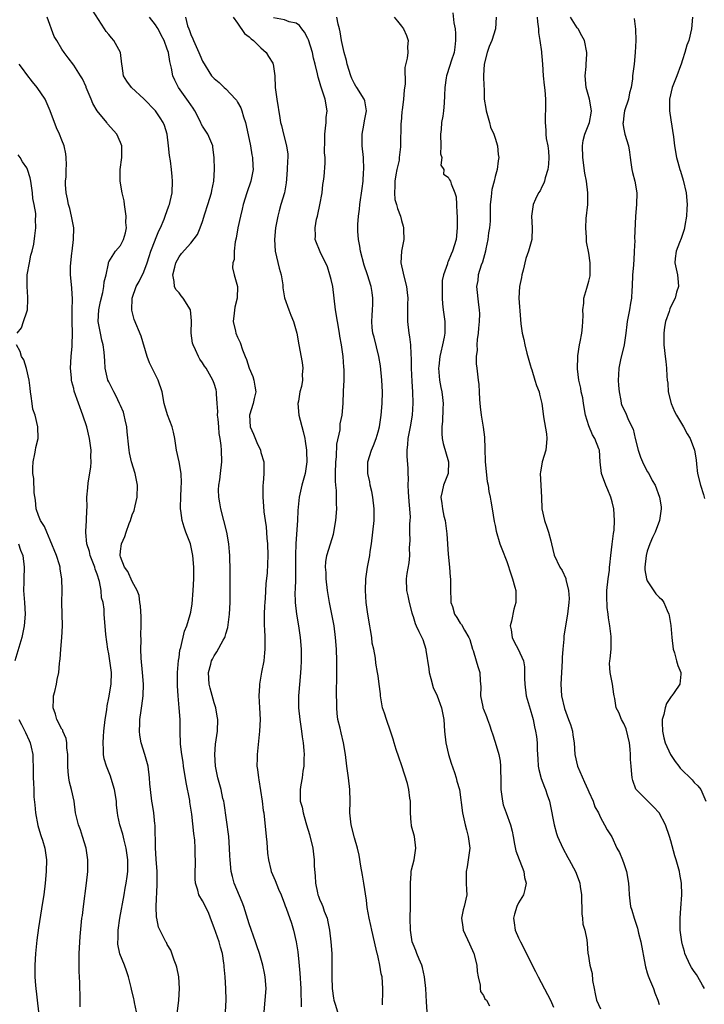
# Model space of a CAD drawing. Units: inches. Extents: x 2655000 to 2658000, y 1551019 to 1554000.
# Drawn here: x 2655672 to 2655789, y 1552396 to 1552565 of the extents above; entities that cross this region are included whole.
import ezdxf

# ---------------------------------------------------------------- set-up
doc = ezdxf.new("R2010")
doc.units = ezdxf.units.IN
doc.header["$MEASUREMENT"] = 0
doc.layers.add('LD26551551_2ft', color=191, linetype='Continuous')

msp = doc.modelspace()

# ---------------------------------------------------------------- linework, layer by layer
at = {"layer": 'LD26551551_2ft'}
for points, elevation in [([(2655706.91, 1552395), (2655707.03, 1552397), (2655706.98, 1552399.02), (2655706.87, 1552401), (2655706.71, 1552402.71), (2655706.71, 1552403), (2655706.67, 1552403.33), (2655706.4, 1552405), (2655706.07, 1552406.07), (2655705.85, 1552407), (2655705, 1552409.4), (2655704.4, 1552411), (2655704.01, 1552412.01), (2655703, 1552414.01), (2655702.39, 1552415), (2655702.19, 1552415.81), (2655701.81, 1552417), (2655701.75, 1552417.75), (2655701.76, 1552419), (2655701.81, 1552420.19), (2655701.8, 1552421), (2655701.76, 1552421.76), (2655701.76, 1552423), (2655701.67, 1552424.33), (2655701.52, 1552425.52), (2655701.19, 1552428.81), (2655700.87, 1552430.87), (2655700.84, 1552431.16), (2655700.22, 1552434.22), (2655699.78, 1552437), (2655699.69, 1552437.69), (2655699.47, 1552439), (2655699.25, 1552440.75), (2655699.19, 1552443), (2655699.18, 1552445), (2655699.03, 1552447), (2655698.85, 1552449), (2655698.75, 1552450.75), (2655698.73, 1552451.27), (2655698.75, 1552453), (2655698.92, 1552455.08), (2655699, 1552455.57), (2655699.16, 1552456.84), (2655699.31, 1552457.31), (2655699.93, 1552460.07), (2655700.33, 1552461), (2655700.91, 1552462.91), (2655701, 1552463.33), (2655701.24, 1552464.76), (2655701.44, 1552467), (2655701.52, 1552469), (2655701.53, 1552471), (2655701.38, 1552473), (2655701.32, 1552473.32), (2655700.94, 1552475), (2655700.17, 1552477), (2655699.86, 1552477.86), (2655699.53, 1552479), (2655699.32, 1552480.68), (2655699.26, 1552481), (2655699.26, 1552481.26), (2655699.3, 1552483), (2655699.39, 1552484.61), (2655699.41, 1552485.41), (2655699.35, 1552487), (2655699.03, 1552489.03), (2655698.58, 1552491), (2655698.28, 1552493), (2655698.07, 1552494.07), (2655697.84, 1552495), (2655697.03, 1552497.03), (2655696.57, 1552498.57), (2655696.47, 1552499), (2655696.12, 1552501), (2655695.46, 1552503), (2655694.41, 1552505), (2655693.95, 1552505.95), (2655693.58, 1552507), (2655692.51, 1552510.51), (2655691.33, 1552513.33), (2655690.95, 1552514.95), (2655691, 1552517), (2655691.68, 1552519), (2655692.17, 1552519.83), (2655693, 1552521.49), (2655693.56, 1552523), (2655693.91, 1552524.09), (2655694.18, 1552525), (2655694.92, 1552526.92), (2655694.95, 1552527.05), (2655695.52, 1552528.48), (2655695.83, 1552529), (2655696.47, 1552530.47), (2655696.62, 1552531), (2655697.23, 1552532.77), (2655697.35, 1552533), (2655697.48, 1552533.48), (2655697.81, 1552535), (2655697.91, 1552537), (2655697.8, 1552537.8), (2655697.73, 1552539), (2655697.52, 1552540.48), (2655697.36, 1552541.36), (2655697.19, 1552543), (2655696.95, 1552545), (2655696.5, 1552546.5), (2655696.29, 1552547), (2655695.8, 1552547.8), (2655695, 1552548.98), (2655693, 1552551.08), (2655690.87, 1552553), (2655690.06, 1552554.06), (2655689.49, 1552555), (2655689.3, 1552556.71), (2655689.23, 1552557), (2655688.99, 1552559), (2655687.87, 1552561), (2655687.47, 1552561.47), (2655687, 1552562.07), (2655686.57, 1552562.57), (2655686.26, 1552563), (2655684.23, 1552566.23)], 8710), ([(2655745.76, 1552565.76), (2655745.95, 1552564.05), (2655746.16, 1552563), (2655746.22, 1552562.22), (2655746.25, 1552561), (2655746.12, 1552559.88), (2655745.98, 1552559), (2655745.48, 1552557.48), (2655745.27, 1552556.73), (2655744.7, 1552555), (2655744.63, 1552554.63), (2655744.39, 1552553), (2655744.37, 1552551.63), (2655744.3, 1552550.3), (2655744.16, 1552549), (2655744.09, 1552548.09), (2655743.83, 1552547), (2655743.81, 1552545.81), (2655743.66, 1552545), (2655743.72, 1552543), (2655743.68, 1552541.68), (2655743.9, 1552541), (2655743.7, 1552539.7), (2655744.22, 1552539), (2655744.2, 1552538.2), (2655745, 1552537.67), (2655745.21, 1552537.21), (2655745.35, 1552537), (2655745.47, 1552536.53), (2655746.09, 1552535), (2655746.33, 1552534.33), (2655746.4, 1552533), (2655746.46, 1552531.54), (2655746.53, 1552531), (2655746.54, 1552529), (2655746.33, 1552527), (2655745.74, 1552525), (2655745.48, 1552524.52), (2655745, 1552523.27), (2655744.86, 1552523), (2655744.84, 1552522.84), (2655744.19, 1552521), (2655743.97, 1552520.03), (2655743.95, 1552517), (2655744, 1552516), (2655744.14, 1552515), (2655744.21, 1552514.21), (2655744.41, 1552513), (2655744.4, 1552511), (2655744.3, 1552510.3), (2655744.01, 1552509), (2655743.75, 1552507.75), (2655743.54, 1552507), (2655743.39, 1552505.39), (2655743.34, 1552505), (2655743.5, 1552503), (2655743.72, 1552501.72), (2655743.9, 1552501), (2655743.99, 1552499.99), (2655744.13, 1552499), (2655744.07, 1552498.07), (2655744.02, 1552495.98), (2655743.9, 1552495), (2655743.87, 1552493.87), (2655743.98, 1552493), (2655744.14, 1552492.14), (2655745.04, 1552489), (2655744.97, 1552487), (2655744.19, 1552485), (2655743.97, 1552483.97), (2655743.71, 1552483), (2655743.91, 1552481.91), (2655743.99, 1552481), (2655744.25, 1552479.75), (2655744.44, 1552479), (2655744.51, 1552478.51), (2655744.73, 1552476.73), (2655745, 1552473.22), (2655745.22, 1552471), (2655745.31, 1552469.31), (2655745.35, 1552469), (2655745.37, 1552468.63), (2655745.37, 1552467), (2655745.42, 1552465.42), (2655745.46, 1552465), (2655745.69, 1552464.31), (2655746.08, 1552463), (2655746.43, 1552462.43), (2655747, 1552461.47), (2655747.24, 1552461.24), (2655747.75, 1552460.25), (2655748.53, 1552459), (2655748.67, 1552458.67), (2655749.15, 1552457), (2655749.25, 1552456.75), (2655749.77, 1552455), (2655750.02, 1552454.02), (2655750.37, 1552453), (2655750.43, 1552451.57), (2655750.56, 1552450.56), (2655750.5, 1552449), (2655750.88, 1552447.12), (2655750.91, 1552447), (2655751, 1552446.75), (2655751.51, 1552445.51), (2655751.71, 1552445), (2655752.06, 1552444.06), (2655752.4, 1552443), (2655752.53, 1552442.53), (2655753, 1552441.08), (2655753.62, 1552439), (2655753.84, 1552437.84), (2655753.92, 1552437), (2655753.91, 1552436.09), (2655753.95, 1552435), (2655753.98, 1552433), (2655754.17, 1552431.83), (2655754.25, 1552431), (2655754.39, 1552430.39), (2655754.89, 1552429), (2655755.63, 1552427), (2655755.92, 1552425.92), (2655756.06, 1552425), (2655756.33, 1552423.67), (2655756.54, 1552422.54), (2655757.08, 1552421.08), (2655757.24, 1552420.76), (2655757.9, 1552419), (2655758, 1552418), (2655758.29, 1552417), (2655758.09, 1552415.91), (2655757.82, 1552415), (2655757, 1552413.65), (2655756.72, 1552413), (2655756.31, 1552411.69), (2655756.14, 1552411), (2655756.25, 1552410.25), (2655756.41, 1552409), (2655757, 1552407.66), (2655757.33, 1552407), (2655757.92, 1552405.92), (2655759, 1552403.69), (2655759.92, 1552401.92), (2655760.35, 1552401), (2655761.97, 1552397.97), (2655762.47, 1552397), (2655763, 1552395.81)], 8724), ([(2655698.66, 1552394.66), (2655698.95, 1552397), (2655699.08, 1552399), (2655698.94, 1552401), (2655698.65, 1552402.65), (2655698.52, 1552403), (2655698.15, 1552403.85), (2655697.57, 1552405.57), (2655697, 1552406.51), (2655696.84, 1552406.84), (2655696.73, 1552407), (2655695.49, 1552409.49), (2655695.18, 1552411), (2655695.13, 1552411.13), (2655695.1, 1552413), (2655695.09, 1552413.09), (2655695.28, 1552416.72), (2655695.26, 1552417.26), (2655695.25, 1552419), (2655695.11, 1552421.12), (2655694.96, 1552423.04), (2655694.9, 1552426.91), (2655694.87, 1552427.13), (2655694.67, 1552429), (2655694.48, 1552430.48), (2655694.36, 1552431), (2655694.1, 1552433), (2655694, 1552434), (2655693.94, 1552435), (2655693.71, 1552437), (2655693.18, 1552439), (2655692.53, 1552441), (2655692.3, 1552442.3), (2655692.22, 1552443), (2655692.28, 1552444.28), (2655692.33, 1552445), (2655692.54, 1552446.54), (2655692.67, 1552447.33), (2655692.86, 1552449), (2655692.91, 1552451), (2655692.75, 1552453), (2655692.52, 1552455.48), (2655692.49, 1552457), (2655692.52, 1552458.52), (2655692.5, 1552459.5), (2655692.53, 1552461), (2655692.53, 1552462.53), (2655692.42, 1552464.42), (2655692.31, 1552465), (2655692.17, 1552466.17), (2655691.82, 1552467), (2655691, 1552468.58), (2655690.26, 1552470.26), (2655689.7, 1552471), (2655689, 1552472.76), (2655688.94, 1552473), (2655689, 1552473.72), (2655689.18, 1552475), (2655689.76, 1552476.24), (2655689.97, 1552477), (2655690.5, 1552478.5), (2655690.7, 1552479), (2655691, 1552479.93), (2655691.32, 1552480.68), (2655691.49, 1552481.49), (2655691.86, 1552483), (2655691.9, 1552485), (2655691.48, 1552487), (2655690.87, 1552489), (2655690.55, 1552490.55), (2655690.48, 1552491), (2655690.45, 1552491.55), (2655690.15, 1552494.15), (2655690.07, 1552495), (2655689.8, 1552496.2), (2655689.64, 1552497), (2655689.5, 1552497.5), (2655689, 1552498.63), (2655688.85, 1552499), (2655688.24, 1552500.24), (2655687.84, 1552501), (2655687.57, 1552501.57), (2655687, 1552502.67), (2655686.86, 1552503), (2655686.4, 1552505), (2655686.3, 1552506.3), (2655686.28, 1552507), (2655686.22, 1552507.78), (2655686.04, 1552509), (2655685.8, 1552509.8), (2655685.56, 1552511), (2655685.21, 1552513), (2655685.3, 1552515), (2655685.57, 1552516.43), (2655685.98, 1552517.98), (2655686.17, 1552519), (2655686.2, 1552519.8), (2655686.53, 1552521), (2655686.93, 1552522.93), (2655686.94, 1552523.06), (2655687, 1552523.17), (2655688.16, 1552525), (2655689, 1552526), (2655689.52, 1552527), (2655689.85, 1552528.15), (2655690.01, 1552529), (2655689.93, 1552529.93), (2655689.94, 1552531), (2655689.66, 1552533), (2655689.6, 1552533.6), (2655689.28, 1552535), (2655688.94, 1552537), (2655688.93, 1552539), (2655689.2, 1552541), (2655689.22, 1552543), (2655689, 1552543.59), (2655688.39, 1552545), (2655686.79, 1552546.79), (2655686.64, 1552547), (2655685, 1552549), (2655684.26, 1552550.26), (2655683.98, 1552551), (2655683.16, 1552553), (2655683.12, 1552553.12), (2655682.49, 1552554.5), (2655682.18, 1552555), (2655681, 1552556.82), (2655680.06, 1552558.06), (2655679.37, 1552559), (2655679, 1552559.56), (2655678.1, 1552561), (2655677.69, 1552561.69), (2655676.48, 1552565)], 8708), ([(2655713.53, 1552395), (2655713.72, 1552397), (2655713.86, 1552399), (2655713.73, 1552401), (2655713.62, 1552401.62), (2655713.32, 1552403), (2655712.72, 1552405), (2655712.28, 1552406.28), (2655712.06, 1552407), (2655711, 1552410.08), (2655710.05, 1552413), (2655709.76, 1552413.76), (2655708.42, 1552417), (2655708.12, 1552418.12), (2655707.91, 1552419), (2655707.71, 1552421), (2655707.69, 1552421.69), (2655707.63, 1552423), (2655707.49, 1552425), (2655706.7, 1552430.7), (2655706.64, 1552431), (2655706.51, 1552431.49), (2655706.19, 1552433), (2655705.63, 1552435), (2655705.22, 1552437), (2655705.09, 1552439), (2655705.24, 1552440.76), (2655705.57, 1552443), (2655705.6, 1552445), (2655705.53, 1552445.53), (2655705.26, 1552447), (2655705, 1552447.81), (2655704.31, 1552450.31), (2655704.15, 1552451), (2655704.05, 1552453), (2655704.43, 1552454.43), (2655704.56, 1552455), (2655704.7, 1552455.3), (2655705, 1552455.87), (2655705.48, 1552456.52), (2655706.54, 1552458.54), (2655706.81, 1552459), (2655706.86, 1552459.14), (2655707, 1552459.63), (2655707.32, 1552460.68), (2655707.62, 1552463), (2655707.73, 1552465), (2655707.72, 1552465.72), (2655707.74, 1552468.26), (2655707.71, 1552469.71), (2655707.72, 1552471), (2655707.68, 1552472.32), (2655707.68, 1552473), (2655707.63, 1552473.63), (2655707.5, 1552475), (2655707.14, 1552477), (2655706.12, 1552481), (2655705.99, 1552481.99), (2655705.78, 1552483), (2655705.75, 1552484.25), (2655705.79, 1552485), (2655705.96, 1552485.96), (2655706.1, 1552487), (2655706.3, 1552489), (2655706.23, 1552491), (2655706.18, 1552491.82), (2655706.04, 1552493), (2655705.87, 1552493.87), (2655705.79, 1552495), (2655705.67, 1552496.33), (2655705.58, 1552497), (2655705.6, 1552497.6), (2655705.52, 1552499), (2655705.38, 1552500.62), (2655705.4, 1552501), (2655705.33, 1552501.33), (2655705, 1552502.43), (2655704.79, 1552503), (2655703.62, 1552505), (2655703.35, 1552505.35), (2655703, 1552505.94), (2655702.55, 1552506.55), (2655702.31, 1552507), (2655701.83, 1552508.17), (2655701.4, 1552509), (2655701.3, 1552509.3), (2655701.08, 1552511), (2655701.14, 1552513.14), (2655700.98, 1552515), (2655699.69, 1552517), (2655699.38, 1552517.38), (2655699, 1552517.88), (2655698.47, 1552518.47), (2655698.24, 1552519), (2655698.16, 1552519.84), (2655697.93, 1552521), (2655698.27, 1552522.27), (2655698.44, 1552523), (2655699, 1552524.07), (2655699.4, 1552524.6), (2655701, 1552526.38), (2655702.13, 1552527.87), (2655702.59, 1552529), (2655703, 1552530.09), (2655703.41, 1552531.41), (2655703.93, 1552533), (2655704.53, 1552535), (2655704.59, 1552535.41), (2655704.95, 1552537), (2655705.07, 1552539), (2655705.02, 1552541), (2655704.8, 1552542.8), (2655704.75, 1552543), (2655703.9, 1552545), (2655703, 1552546.37), (2655702.79, 1552546.79), (2655702.71, 1552547), (2655701.71, 1552549), (2655701.44, 1552549.44), (2655701, 1552550.03), (2655700.62, 1552550.62), (2655698.9, 1552553), (2655698.27, 1552554.27), (2655697.96, 1552555), (2655697.7, 1552556.3), (2655697.43, 1552557.43), (2655697.18, 1552559), (2655697, 1552559.55), (2655696.45, 1552561), (2655695.94, 1552561.94), (2655695.42, 1552563), (2655695.27, 1552563.27), (2655695, 1552563.68), (2655693.96, 1552565)], 8712), ([(2655700.09, 1552565), (2655700.46, 1552563.54), (2655700.66, 1552563), (2655700.76, 1552562.76), (2655701, 1552562.07), (2655701.33, 1552561.33), (2655701.45, 1552561), (2655702.4, 1552559), (2655702.55, 1552558.55), (2655703, 1552557.5), (2655704.57, 1552555), (2655705, 1552554.54), (2655705.85, 1552553.85), (2655706.71, 1552553), (2655707, 1552552.76), (2655708.65, 1552551), (2655708.8, 1552550.8), (2655709, 1552550.5), (2655709.54, 1552549.54), (2655709.73, 1552549), (2655710.01, 1552547.99), (2655710.34, 1552547), (2655710.48, 1552546.48), (2655711.22, 1552543), (2655711.46, 1552541.46), (2655711.57, 1552541), (2655711.59, 1552539.59), (2655711.64, 1552539), (2655711.25, 1552537), (2655710.59, 1552535), (2655709.98, 1552533), (2655709.8, 1552532.2), (2655709.49, 1552531), (2655709.07, 1552529), (2655708.74, 1552527.26), (2655708.6, 1552526.6), (2655708.39, 1552525), (2655708.39, 1552523.61), (2655708.18, 1552523), (2655708.15, 1552522.15), (2655708.42, 1552521), (2655708.97, 1552518.97), (2655708.91, 1552517), (2655708.54, 1552515.46), (2655708.41, 1552514.41), (2655708.27, 1552513), (2655708.64, 1552511.36), (2655708.7, 1552511), (2655709, 1552510.32), (2655709.43, 1552509.43), (2655709.82, 1552508.18), (2655710.3, 1552507), (2655710.52, 1552506.52), (2655711, 1552505), (2655711.58, 1552503.58), (2655711.77, 1552503), (2655711.94, 1552501.94), (2655712.11, 1552501), (2655711.84, 1552499.84), (2655711.67, 1552499), (2655711.01, 1552497), (2655711.16, 1552495), (2655711.72, 1552493.72), (2655712.3, 1552492.3), (2655712.92, 1552491), (2655713, 1552490.63), (2655713.49, 1552489), (2655713.47, 1552488.53), (2655713.48, 1552487), (2655713.37, 1552485.37), (2655713.32, 1552485), (2655713.31, 1552484.69), (2655713.31, 1552483), (2655713.44, 1552481.44), (2655713.51, 1552480.49), (2655713.72, 1552479), (2655713.9, 1552477.9), (2655714.01, 1552475.99), (2655714.12, 1552475), (2655714.18, 1552473), (2655714.04, 1552470.04), (2655713.84, 1552468.16), (2655713.7, 1552465.7), (2655713.64, 1552465), (2655713.62, 1552464.38), (2655713.54, 1552463), (2655713.52, 1552461.52), (2655713.55, 1552461), (2655713.6, 1552460.4), (2655713.64, 1552459), (2655713.63, 1552457.63), (2655713.65, 1552457), (2655713.62, 1552456.38), (2655713.46, 1552455), (2655713.08, 1552453.08), (2655712.72, 1552451), (2655712.72, 1552450.72), (2655712.64, 1552449), (2655712.76, 1552447), (2655712.84, 1552445), (2655712.77, 1552443), (2655712.42, 1552439.58), (2655712.35, 1552439), (2655712.35, 1552438.35), (2655712.31, 1552437), (2655712.43, 1552436.43), (2655712.56, 1552435), (2655712.64, 1552434.64), (2655713.21, 1552431), (2655713.4, 1552429.4), (2655713.47, 1552429), (2655713.86, 1552425), (2655713.98, 1552424.02), (2655714.11, 1552422.11), (2655714.28, 1552421), (2655714.71, 1552419.29), (2655714.76, 1552419), (2655715.44, 1552417.44), (2655715.99, 1552416.01), (2655716.43, 1552415), (2655717, 1552413.48), (2655717.12, 1552413.12), (2655717.28, 1552412.72), (2655718.19, 1552410.19), (2655718.57, 1552409), (2655719.02, 1552407), (2655719.3, 1552405.3), (2655719.49, 1552403.49), (2655719.64, 1552401.64), (2655719.81, 1552399), (2655719.83, 1552397.83), (2655719.89, 1552397), (2655719.87, 1552395.87)], 8714), ([(2655708.23, 1552565), (2655709, 1552563.96), (2655710.21, 1552562.21), (2655711, 1552561.67), (2655711.31, 1552561.31), (2655711.73, 1552561), (2655713, 1552559.77), (2655713.89, 1552559), (2655714.3, 1552558.3), (2655715, 1552557.15), (2655715.07, 1552557), (2655715.34, 1552555), (2655715.44, 1552553), (2655715.71, 1552551), (2655716.2, 1552547.8), (2655716.34, 1552547), (2655716.49, 1552546.49), (2655716.83, 1552545), (2655717.37, 1552543), (2655717.58, 1552541.58), (2655717.57, 1552541), (2655717.52, 1552540.48), (2655717.49, 1552539), (2655717.34, 1552537.34), (2655717.3, 1552536.7), (2655716.99, 1552535.01), (2655716.41, 1552533), (2655716.08, 1552531.92), (2655715.85, 1552531), (2655715.6, 1552529.6), (2655715.47, 1552529), (2655715.28, 1552527), (2655715.4, 1552525), (2655716.1, 1552522.1), (2655716.43, 1552521), (2655716.72, 1552519.28), (2655716.75, 1552518.75), (2655717.03, 1552517.03), (2655717.75, 1552515), (2655718.1, 1552514.1), (2655718.58, 1552513), (2655719.11, 1552511), (2655719.44, 1552509), (2655720.02, 1552506.02), (2655720.17, 1552505), (2655720.04, 1552503.96), (2655720.08, 1552503), (2655719.9, 1552501.9), (2655719.62, 1552501), (2655719.41, 1552499.41), (2655719.32, 1552499), (2655719.47, 1552497), (2655720.2, 1552494.2), (2655720.49, 1552493), (2655720.56, 1552492.56), (2655720.76, 1552491), (2655720.77, 1552490.77), (2655720.81, 1552489), (2655720.57, 1552487), (2655720, 1552485), (2655719.5, 1552483), (2655719.31, 1552480.69), (2655719.26, 1552479), (2655718.93, 1552475.07), (2655718.88, 1552473), (2655718.92, 1552471.08), (2655718.9, 1552469), (2655718.84, 1552467.16), (2655718.81, 1552466.81), (2655718.85, 1552465), (2655719.07, 1552463), (2655719.4, 1552461), (2655719.69, 1552459), (2655719.84, 1552457), (2655719.86, 1552455), (2655719.78, 1552453.78), (2655719.76, 1552453), (2655719.61, 1552451.61), (2655719.39, 1552449), (2655719.42, 1552447), (2655719.61, 1552445), (2655719.9, 1552443), (2655720.02, 1552442.02), (2655720.2, 1552441), (2655720.34, 1552439.66), (2655720.38, 1552439), (2655720.34, 1552438.34), (2655720.34, 1552437), (2655720.17, 1552436.17), (2655720.06, 1552435), (2655719.8, 1552433.8), (2655719.7, 1552433), (2655719.72, 1552431), (2655720.01, 1552430.01), (2655720.18, 1552429), (2655720.39, 1552428.39), (2655720.78, 1552427), (2655721.31, 1552425.31), (2655721.84, 1552423), (2655721.98, 1552421.98), (2655722.08, 1552421), (2655722.11, 1552419.89), (2655722.24, 1552418.24), (2655722.3, 1552417), (2655722.63, 1552415.37), (2655722.72, 1552415), (2655722.81, 1552414.81), (2655723, 1552414.3), (2655723.42, 1552413.42), (2655723.54, 1552413), (2655723.8, 1552412.2), (2655724.28, 1552411), (2655724.42, 1552410.42), (2655724.72, 1552409), (2655724.96, 1552407), (2655725.1, 1552405), (2655725.13, 1552403), (2655725.1, 1552401), (2655725.15, 1552399), (2655725.37, 1552397.37), (2655725.43, 1552397), (2655725.65, 1552396.35), (2655726.05, 1552395)], 8716), ([(2655733.78, 1552396.22), (2655733.75, 1552397), (2655733.8, 1552397.8), (2655733.81, 1552399), (2655733.68, 1552401), (2655733.52, 1552401.52), (2655733.29, 1552403), (2655733, 1552404.37), (2655732.88, 1552404.88), (2655732.87, 1552405), (2655732.48, 1552406.48), (2655732.41, 1552407), (2655731.94, 1552409), (2655731.79, 1552409.79), (2655731.49, 1552411), (2655731.16, 1552412.84), (2655731, 1552414.08), (2655730.58, 1552417), (2655730.37, 1552418.37), (2655730.07, 1552419.93), (2655729.8, 1552421.8), (2655729.51, 1552423), (2655729, 1552424.73), (2655728.42, 1552427), (2655728.19, 1552429), (2655728.22, 1552431), (2655728.17, 1552433), (2655727.96, 1552435), (2655727.68, 1552437), (2655727.43, 1552439), (2655727.11, 1552441), (2655726.68, 1552442.68), (2655726.52, 1552443.48), (2655726.15, 1552445), (2655726.02, 1552446.02), (2655725.93, 1552447), (2655725.93, 1552448.07), (2655725.89, 1552449), (2655725.9, 1552449.9), (2655725.94, 1552452.06), (2655725.93, 1552455), (2655725.89, 1552457), (2655725.75, 1552459), (2655725.48, 1552461), (2655724.7, 1552465), (2655724.35, 1552467), (2655724.11, 1552469), (2655724.11, 1552470.11), (2655724.03, 1552471), (2655724.06, 1552471.94), (2655724.26, 1552473), (2655724.85, 1552475), (2655725.36, 1552476.64), (2655725.81, 1552479), (2655725.96, 1552481), (2655725.9, 1552481.9), (2655725.91, 1552483), (2655725.9, 1552484.1), (2655725.79, 1552485), (2655725.72, 1552485.72), (2655725.73, 1552487), (2655725.79, 1552489), (2655725.89, 1552489.89), (2655725.98, 1552492.02), (2655726.5, 1552494.5), (2655726.52, 1552495), (2655726.51, 1552495.49), (2655726.87, 1552497), (2655727.05, 1552499), (2655727.09, 1552501.09), (2655727.19, 1552503), (2655727.22, 1552504.78), (2655727.17, 1552505.17), (2655727.04, 1552507), (2655726.75, 1552509), (2655726.49, 1552510.49), (2655726.43, 1552511), (2655726.06, 1552513), (2655725.72, 1552515), (2655725.51, 1552517), (2655725.25, 1552519), (2655725, 1552520.15), (2655724.77, 1552521), (2655724.34, 1552522.34), (2655723.12, 1552524.88), (2655723, 1552525.21), (2655722.46, 1552526.46), (2655722.28, 1552527), (2655722.34, 1552527.66), (2655722.26, 1552529), (2655722.49, 1552530.49), (2655722.63, 1552531), (2655722.73, 1552531.27), (2655723.07, 1552532.93), (2655723.43, 1552535), (2655723.57, 1552536.43), (2655723.68, 1552537), (2655723.8, 1552537.8), (2655723.96, 1552540.04), (2655723.95, 1552541), (2655723.84, 1552541.84), (2655723.91, 1552544.09), (2655723.89, 1552545), (2655724.04, 1552546.04), (2655724.13, 1552547), (2655724.16, 1552547.84), (2655724.31, 1552549), (2655723.97, 1552551), (2655723.47, 1552552.53), (2655723.22, 1552553.22), (2655723, 1552554.03), (2655722.75, 1552554.75), (2655722.65, 1552555.35), (2655722.27, 1552557), (2655721.99, 1552557.99), (2655721.79, 1552559), (2655721.11, 1552561.11), (2655721, 1552561.37), (2655720.44, 1552562.44), (2655719.97, 1552563), (2655719.58, 1552563.58), (2655719, 1552563.99), (2655717.79, 1552564.21), (2655717, 1552564.54), (2655715.12, 1552564.88)], 8718), ([(2655741.39, 1552395), (2655741.26, 1552396.74), (2655741.16, 1552399), (2655740.95, 1552401), (2655740.6, 1552402.6), (2655740.46, 1552403), (2655740, 1552404), (2655739.63, 1552405), (2655739.48, 1552405.48), (2655739, 1552406.57), (2655738.85, 1552407), (2655738.54, 1552409), (2655738.49, 1552411), (2655738.53, 1552413), (2655738.54, 1552414.54), (2655738.52, 1552417), (2655738.66, 1552418.66), (2655738.67, 1552419), (2655738.72, 1552419.28), (2655739.15, 1552421), (2655739.48, 1552423), (2655739.21, 1552425), (2655738.74, 1552426.74), (2655738.69, 1552427), (2655738.68, 1552427.32), (2655738.53, 1552429), (2655738.53, 1552431), (2655738.44, 1552431.56), (2655738.27, 1552433), (2655738.03, 1552434.03), (2655737.08, 1552437.08), (2655736.53, 1552438.53), (2655736.12, 1552439.88), (2655735.76, 1552441), (2655735.59, 1552441.59), (2655735.15, 1552443), (2655734.43, 1552445), (2655734.09, 1552446.09), (2655733.78, 1552447), (2655733.41, 1552449), (2655733.39, 1552449.39), (2655733.21, 1552451), (2655733, 1552452.42), (2655732.93, 1552453), (2655732.63, 1552454.63), (2655732.55, 1552455.45), (2655732.25, 1552457), (2655732.02, 1552458.01), (2655731.91, 1552459), (2655731.71, 1552460.29), (2655731.58, 1552461), (2655731.24, 1552463), (2655730.99, 1552465), (2655730.85, 1552467), (2655730.89, 1552469), (2655731.19, 1552471), (2655731.58, 1552473), (2655731.68, 1552473.68), (2655731.86, 1552475), (2655732.33, 1552479), (2655732.34, 1552479.66), (2655732.35, 1552481), (2655732.1, 1552483), (2655731.93, 1552483.93), (2655731.68, 1552485), (2655731.59, 1552485.59), (2655731.27, 1552487), (2655731.27, 1552489), (2655731.86, 1552491), (2655732.22, 1552491.78), (2655732.65, 1552493), (2655733, 1552494.16), (2655733.22, 1552495), (2655733.54, 1552497), (2655733.71, 1552499), (2655733.76, 1552501), (2655733.67, 1552503), (2655733.4, 1552505.4), (2655733.12, 1552507), (2655732.31, 1552510.31), (2655732.12, 1552511), (2655732.02, 1552511.98), (2655731.94, 1552513), (2655732.02, 1552514.02), (2655732.07, 1552515), (2655732.08, 1552515.92), (2655732.12, 1552517), (2655731.98, 1552517.98), (2655731.82, 1552519), (2655731.19, 1552521), (2655730.61, 1552522.61), (2655729.99, 1552525), (2655729.87, 1552525.87), (2655729.65, 1552527), (2655729.56, 1552528.44), (2655729.53, 1552529), (2655729.55, 1552529.55), (2655729.65, 1552531), (2655729.81, 1552532.19), (2655729.89, 1552533), (2655730.28, 1552535.72), (2655730.43, 1552537), (2655730.52, 1552538.52), (2655730.56, 1552539), (2655730.51, 1552541), (2655730.29, 1552543), (2655730.26, 1552545), (2655730.58, 1552546.58), (2655730.69, 1552547.31), (2655731.03, 1552549), (2655730.72, 1552550.72), (2655730.64, 1552551), (2655729.4, 1552553), (2655729.23, 1552553.23), (2655729, 1552553.64), (2655728.53, 1552554.53), (2655728.35, 1552555), (2655727.72, 1552557), (2655727.63, 1552557.63), (2655727.21, 1552559), (2655726.76, 1552561), (2655726.53, 1552562.53), (2655726.39, 1552563), (2655726.18, 1552563.82), (2655725.94, 1552565)], 8720), ([(2655735.78, 1552565), (2655736.3, 1552564.3), (2655737, 1552563.5), (2655737.37, 1552563), (2655737.85, 1552561.85), (2655738.17, 1552561), (2655738.05, 1552559.95), (2655738.08, 1552559), (2655737.99, 1552557.99), (2655737.57, 1552556.43), (2655737.64, 1552553.64), (2655737.48, 1552552.52), (2655737.36, 1552551), (2655737.1, 1552549.1), (2655737.09, 1552548.91), (2655736.92, 1552547), (2655736.9, 1552546.9), (2655736.85, 1552543), (2655736.86, 1552542.86), (2655736.61, 1552541), (2655736.58, 1552540.58), (2655736.18, 1552539), (2655736.05, 1552538.05), (2655735.84, 1552537), (2655735.88, 1552536.12), (2655735.8, 1552535), (2655735.87, 1552533.87), (2655736.17, 1552533), (2655736.31, 1552532.31), (2655736.82, 1552531), (2655737, 1552530.28), (2655737.3, 1552529.3), (2655737.37, 1552529), (2655737.34, 1552528.66), (2655737.38, 1552527), (2655737, 1552525), (2655736.9, 1552523), (2655737.27, 1552521.27), (2655737.32, 1552521), (2655737.85, 1552519), (2655737.97, 1552517.97), (2655738.06, 1552517), (2655738.02, 1552515.97), (2655738.04, 1552513), (2655738.28, 1552511), (2655738.38, 1552510.38), (2655738.53, 1552509), (2655738.58, 1552507.42), (2655738.64, 1552506.64), (2655738.66, 1552505), (2655738.77, 1552502.77), (2655738.89, 1552501), (2655738.95, 1552499.05), (2655738.82, 1552497), (2655738.49, 1552495), (2655738.1, 1552493), (2655738.02, 1552491.98), (2655737.9, 1552491), (2655737.9, 1552489.9), (2655738.06, 1552487.94), (2655738.11, 1552487), (2655738.14, 1552486.14), (2655738.11, 1552485), (2655738.14, 1552483.86), (2655738.24, 1552482.24), (2655738.38, 1552481), (2655738.46, 1552479.54), (2655738.45, 1552479), (2655738.38, 1552478.38), (2655738.36, 1552477), (2655738.41, 1552475.59), (2655738.33, 1552474.33), (2655738.38, 1552473), (2655738.25, 1552471.75), (2655737.92, 1552469.92), (2655737.79, 1552469), (2655737.86, 1552467), (2655738.1, 1552466.1), (2655738.32, 1552465), (2655738.79, 1552463.21), (2655738.88, 1552462.88), (2655739, 1552462.57), (2655739.36, 1552461.36), (2655739.51, 1552461), (2655739.99, 1552460.01), (2655740.63, 1552458.63), (2655741.16, 1552457), (2655741.18, 1552456.82), (2655741.65, 1552453.65), (2655741.73, 1552453), (2655742.04, 1552451.96), (2655742.42, 1552450.42), (2655743.1, 1552449), (2655743.82, 1552447), (2655744.21, 1552445), (2655744.36, 1552443), (2655744.59, 1552441), (2655745.06, 1552439), (2655745.49, 1552437.49), (2655746.07, 1552435.93), (2655746.35, 1552435), (2655746.46, 1552434.46), (2655746.91, 1552433), (2655747.42, 1552429), (2655747.87, 1552427), (2655748.1, 1552426.1), (2655748.41, 1552425), (2655748.64, 1552423.36), (2655748.67, 1552423), (2655748.6, 1552422.6), (2655748.41, 1552421), (2655748.2, 1552419.8), (2655748.04, 1552419), (2655748.06, 1552417), (2655748.12, 1552415.88), (2655748.15, 1552415), (2655747.72, 1552413), (2655747.56, 1552412.44), (2655747.23, 1552411), (2655747.49, 1552409.49), (2655747.54, 1552409), (2655748.65, 1552406.65), (2655749.36, 1552405), (2655749.86, 1552403), (2655749.93, 1552401.93), (2655750.1, 1552401), (2655750.45, 1552399.55), (2655750.45, 1552399), (2655750.49, 1552398.49), (2655751, 1552397.79), (2655751.25, 1552397.25), (2655751.5, 1552397), (2655752.03, 1552396.03)], 8722), ([(2655753.15, 1552565), (2655753.08, 1552563), (2655752.44, 1552561), (2655751.99, 1552560.01), (2655751.66, 1552559), (2655751.13, 1552557), (2655751.02, 1552555.02), (2655751.09, 1552553.09), (2655751.11, 1552552.89), (2655751.15, 1552551), (2655751.41, 1552549.41), (2655751.45, 1552549), (2655752.06, 1552547), (2655752.23, 1552546.23), (2655752.8, 1552545), (2655752.82, 1552544.82), (2655753, 1552544.35), (2655753.4, 1552543), (2655753.52, 1552541.52), (2655753.63, 1552541), (2655753.53, 1552540.47), (2655753.36, 1552539), (2655753, 1552537.77), (2655752.83, 1552537), (2655752.45, 1552535.55), (2655752.37, 1552535), (2655752.31, 1552534.31), (2655752.17, 1552533), (2655752.18, 1552532.18), (2655752.14, 1552530.14), (2655752.02, 1552529), (2655751.85, 1552528.15), (2655751.73, 1552527), (2655751.42, 1552525.42), (2655751.35, 1552525), (2655750.84, 1552523.16), (2655750.63, 1552522.63), (2655750.12, 1552521), (2655750.02, 1552519.98), (2655749.84, 1552519), (2655750.17, 1552515.83), (2655750.29, 1552515), (2655750.32, 1552514.32), (2655750.3, 1552513), (2655750.16, 1552511.84), (2655750.09, 1552511), (2655749.94, 1552509.94), (2655749.85, 1552509), (2655749.92, 1552508.08), (2655749.77, 1552507), (2655749.74, 1552505.74), (2655749.89, 1552505), (2655750.12, 1552503), (2655750.24, 1552502.24), (2655750.26, 1552501), (2655750.32, 1552499.68), (2655750.44, 1552498.44), (2655750.61, 1552497), (2655750.96, 1552494.96), (2655751.21, 1552493.21), (2655751.26, 1552491.26), (2655751.24, 1552491), (2655751.31, 1552489.31), (2655751.29, 1552489), (2655751.64, 1552485.64), (2655751.82, 1552485), (2655751.93, 1552483.93), (2655752.18, 1552483), (2655752.27, 1552482.27), (2655752.52, 1552481), (2655752.84, 1552478.84), (2655753, 1552478.11), (2655753.17, 1552477.17), (2655753.83, 1552475), (2655754.14, 1552474.14), (2655755, 1552471.96), (2655755.72, 1552469.72), (2655755.99, 1552469), (2655756.39, 1552467.61), (2655756.55, 1552467), (2655756.56, 1552466.56), (2655756.56, 1552465), (2655756.19, 1552463.81), (2655755.78, 1552461.78), (2655755.59, 1552461), (2655755.72, 1552460.28), (2655755.9, 1552459), (2655756.25, 1552458.25), (2655756.92, 1552457), (2655757.83, 1552455), (2655758, 1552454), (2655758.02, 1552453), (2655758.01, 1552451.99), (2655758.05, 1552451), (2655758.33, 1552449), (2655759, 1552446.77), (2655759.38, 1552445.38), (2655759.5, 1552445), (2655759.74, 1552443.74), (2655759.92, 1552443), (2655760.05, 1552442.05), (2655760.17, 1552441), (2655760.2, 1552439.8), (2655760.27, 1552438.27), (2655760.36, 1552437), (2655760.45, 1552436.45), (2655760.87, 1552434.87), (2655761.42, 1552433.42), (2655761.6, 1552433), (2655761.88, 1552432.12), (2655762.27, 1552431), (2655762.43, 1552430.43), (2655763.09, 1552427), (2655763.5, 1552425.5), (2655763.67, 1552425), (2655764.57, 1552423), (2655765.41, 1552421.41), (2655765.65, 1552421), (2655766.73, 1552419), (2655767.36, 1552417.36), (2655767.48, 1552417), (2655767.54, 1552416.46), (2655767.76, 1552415), (2655767.76, 1552413.76), (2655767.79, 1552413), (2655767.79, 1552411.79), (2655767.92, 1552411), (2655767.98, 1552409.98), (2655768.3, 1552409), (2655768.65, 1552407.35), (2655768.72, 1552406.72), (2655768.85, 1552405), (2655768.89, 1552404.89), (2655769.17, 1552403), (2655769.58, 1552401.58), (2655769.64, 1552400.36), (2655769.9, 1552399), (2655770.11, 1552398.11), (2655770.32, 1552397), (2655771, 1552395.52)], 8726), ([(2655760.19, 1552565), (2655760.23, 1552564.23), (2655760.41, 1552563), (2655760.39, 1552562.4), (2655760.65, 1552561), (2655760.93, 1552559.07), (2655760.92, 1552558.92), (2655761, 1552558.29), (2655761.11, 1552557), (2655761.23, 1552555), (2655761.37, 1552553.37), (2655761.47, 1552552.53), (2655761.61, 1552551), (2655761.6, 1552549.6), (2655761.62, 1552549), (2655761.57, 1552548.43), (2655761.53, 1552547), (2655761.69, 1552545.69), (2655761.67, 1552545), (2655761.72, 1552544.28), (2655761.99, 1552543), (2655762.11, 1552542.11), (2655762.17, 1552541), (2655762.1, 1552539.9), (2655762, 1552539), (2655761.55, 1552537.55), (2655761.44, 1552537), (2655761.34, 1552536.66), (2655761, 1552536.01), (2655760.67, 1552535.33), (2655760.43, 1552535), (2655759.88, 1552533.88), (2655759.48, 1552533), (2655759.19, 1552531), (2655759.33, 1552529), (2655759.28, 1552527), (2655758.73, 1552525), (2655758.23, 1552523.77), (2655757.79, 1552521.79), (2655757.58, 1552521), (2655757.5, 1552520.5), (2655757.17, 1552519), (2655757.05, 1552517), (2655757.34, 1552513.34), (2655757.38, 1552512.62), (2655757.61, 1552511), (2655757.91, 1552509.91), (2655758.06, 1552509), (2655758.4, 1552507.6), (2655759, 1552505.59), (2655759.16, 1552505), (2655759.26, 1552504.74), (2655759.8, 1552503), (2655760.04, 1552502.04), (2655760.5, 1552501), (2655760.56, 1552500.56), (2655761, 1552499), (2655761.22, 1552497.22), (2655761.29, 1552496.71), (2655761.79, 1552493.79), (2655761.85, 1552493), (2655761.75, 1552492.25), (2655761.64, 1552491), (2655761.05, 1552489), (2655760.74, 1552487.26), (2655760.72, 1552487), (2655760.92, 1552483), (2655760.97, 1552481), (2655761.43, 1552479), (2655761.86, 1552477.86), (2655762.11, 1552477), (2655762.49, 1552475.51), (2655762.64, 1552475), (2655763.1, 1552473.09), (2655764.06, 1552471), (2655764.43, 1552470.43), (2655765.07, 1552469.07), (2655765.1, 1552468.9), (2655765.56, 1552467), (2655765.64, 1552465.64), (2655765.61, 1552465), (2655765.37, 1552463), (2655764.73, 1552459.27), (2655764.73, 1552458.72), (2655764.56, 1552457), (2655764.45, 1552455.55), (2655764.45, 1552455), (2655764.32, 1552453), (2655764.22, 1552451), (2655764.36, 1552449), (2655764.87, 1552446.87), (2655765.56, 1552445), (2655765.85, 1552444.15), (2655766.2, 1552443), (2655766.29, 1552442.29), (2655766.48, 1552441), (2655766.62, 1552439), (2655767.09, 1552437), (2655768.25, 1552434.25), (2655768.85, 1552433), (2655769, 1552432.62), (2655769.74, 1552431), (2655770.03, 1552430.03), (2655770.64, 1552429), (2655771, 1552428.21), (2655771.71, 1552427), (2655772.14, 1552426.14), (2655772.91, 1552424.91), (2655773.82, 1552423), (2655774.23, 1552422.23), (2655774.76, 1552421), (2655775, 1552420.36), (2655775.35, 1552419.35), (2655775.46, 1552419), (2655775.81, 1552417), (2655775.87, 1552416.13), (2655775.91, 1552415), (2655776.01, 1552414.01), (2655776.15, 1552413), (2655776.38, 1552412.38), (2655776.75, 1552411), (2655776.83, 1552410.83), (2655777.34, 1552409.34), (2655777.52, 1552408.48), (2655777.89, 1552407), (2655778.62, 1552403), (2655778.69, 1552402.69), (2655779, 1552401.7), (2655779.15, 1552401.15), (2655779.39, 1552400.6), (2655780.05, 1552399), (2655780.28, 1552398.28), (2655780.82, 1552397), (2655781, 1552396.27)], 8728), ([(2655788.76, 1552399), (2655788.44, 1552399.56), (2655787.65, 1552401), (2655787.39, 1552401.39), (2655787, 1552401.92), (2655786.57, 1552402.57), (2655786.32, 1552403), (2655785.42, 1552405), (2655785.34, 1552405.34), (2655785, 1552406.48), (2655784.87, 1552407), (2655784.61, 1552409), (2655784.61, 1552411), (2655784.74, 1552412.74), (2655784.88, 1552415), (2655784.82, 1552417), (2655784.57, 1552418.57), (2655784.48, 1552419), (2655783.93, 1552421), (2655783.7, 1552421.7), (2655783, 1552424.27), (2655782.79, 1552425), (2655782.11, 1552427), (2655781.05, 1552429.05), (2655780.08, 1552430.08), (2655779.06, 1552431), (2655777.1, 1552433), (2655777.06, 1552433.06), (2655776.54, 1552434.54), (2655776.4, 1552435), (2655776.27, 1552436.27), (2655776.23, 1552437), (2655776.12, 1552438.12), (2655776.14, 1552439), (2655776.09, 1552439.91), (2655775.93, 1552441), (2655775.36, 1552443.36), (2655775, 1552444.32), (2655774.6, 1552445), (2655774.15, 1552446.15), (2655773.67, 1552447), (2655773.45, 1552448.55), (2655773.36, 1552449), (2655773.29, 1552449.29), (2655773.08, 1552451), (2655772.63, 1552453), (2655772.56, 1552454.56), (2655772.57, 1552455), (2655772.63, 1552455.37), (2655772.8, 1552457), (2655772.84, 1552459.16), (2655772.62, 1552461), (2655772.36, 1552462.36), (2655772.33, 1552463), (2655772.14, 1552464.14), (2655772.08, 1552466.08), (2655772.11, 1552467), (2655772.33, 1552469), (2655772.52, 1552470.52), (2655772.56, 1552471), (2655772.58, 1552471.42), (2655772.74, 1552473), (2655773, 1552474.95), (2655773.22, 1552476.78), (2655773.31, 1552477.31), (2655773.41, 1552479), (2655773.29, 1552481), (2655773, 1552482.18), (2655772.76, 1552483), (2655772.23, 1552484.23), (2655771.89, 1552485), (2655771.15, 1552487), (2655770.94, 1552489), (2655770.82, 1552491), (2655770.74, 1552491.26), (2655770.06, 1552493), (2655769.61, 1552493.61), (2655769, 1552495.16), (2655768.44, 1552497), (2655768.1, 1552499), (2655767.97, 1552499.97), (2655767.7, 1552501), (2655767.62, 1552501.62), (2655767.28, 1552503), (2655767.09, 1552504.91), (2655767.12, 1552507), (2655767.15, 1552507.15), (2655767.41, 1552509), (2655767.53, 1552509.53), (2655767.83, 1552511), (2655767.93, 1552512.07), (2655768, 1552513), (2655768.03, 1552514.03), (2655767.98, 1552515), (2655768.15, 1552516.15), (2655768.16, 1552517), (2655768.67, 1552518.67), (2655769, 1552519.88), (2655769.21, 1552520.79), (2655769.24, 1552521), (2655769.26, 1552523), (2655769, 1552524.65), (2655768.62, 1552526.62), (2655768.61, 1552527), (2655768.63, 1552527.37), (2655768.5, 1552529), (2655768.58, 1552530.58), (2655768.83, 1552533), (2655768.83, 1552535), (2655768.6, 1552537), (2655768.35, 1552538.35), (2655767.97, 1552541), (2655767.91, 1552543), (2655768.06, 1552543.94), (2655768.33, 1552545), (2655769.12, 1552547), (2655769.41, 1552548.59), (2655769.47, 1552549), (2655769.11, 1552551), (2655768.55, 1552553), (2655768.38, 1552555), (2655768.56, 1552556.56), (2655768.56, 1552557), (2655768.67, 1552558.67), (2655768.66, 1552559), (2655768.26, 1552561), (2655767.82, 1552561.82), (2655767.16, 1552563), (2655767, 1552563.2), (2655765.88, 1552565)], 8730), ([(2655776.76, 1552564.76), (2655776.98, 1552562.98), (2655777.01, 1552561), (2655776.93, 1552559), (2655776.73, 1552557), (2655776.48, 1552555), (2655776.45, 1552554.45), (2655776.24, 1552553), (2655775.94, 1552552.06), (2655775.78, 1552551), (2655775.13, 1552549), (2655775, 1552548.22), (2655774.85, 1552547), (2655774.84, 1552546.84), (2655775, 1552545.87), (2655775.17, 1552545), (2655775.76, 1552543), (2655775.93, 1552541.93), (2655776.09, 1552541), (2655776.17, 1552540.17), (2655776.38, 1552539), (2655776.46, 1552538.46), (2655776.85, 1552537), (2655777.19, 1552535), (2655777.17, 1552533), (2655777, 1552531), (2655776.82, 1552527.18), (2655776.86, 1552526.86), (2655776.76, 1552525), (2655776.77, 1552524.77), (2655776.64, 1552522.64), (2655776.49, 1552521), (2655776.4, 1552519), (2655776.35, 1552518.35), (2655776.32, 1552517), (2655776.15, 1552516.15), (2655775.98, 1552515), (2655775.58, 1552513), (2655775.5, 1552512.5), (2655775.35, 1552511), (2655775.06, 1552509), (2655774.43, 1552506.43), (2655774.15, 1552505), (2655774.1, 1552503.9), (2655774.04, 1552503), (2655774.08, 1552502.08), (2655774.18, 1552501), (2655774.49, 1552499.51), (2655774.56, 1552499), (2655774.67, 1552498.67), (2655775.32, 1552497.32), (2655775.75, 1552496.26), (2655776.59, 1552494.59), (2655776.91, 1552493), (2655777.41, 1552491), (2655777.83, 1552489.83), (2655778.18, 1552489), (2655779, 1552487.39), (2655779.25, 1552487), (2655779.85, 1552485.85), (2655780.32, 1552485), (2655781.1, 1552483), (2655781.35, 1552481.35), (2655781.39, 1552481), (2655781.08, 1552479), (2655780.33, 1552477), (2655779.9, 1552476.1), (2655779.45, 1552475), (2655779, 1552473.73), (2655778.79, 1552473), (2655778.56, 1552471), (2655778.58, 1552470.58), (2655778.87, 1552469), (2655779, 1552468.69), (2655780.45, 1552466.45), (2655781, 1552465.86), (2655781.46, 1552465.46), (2655781.82, 1552465), (2655782.39, 1552463.61), (2655782.69, 1552463), (2655782.76, 1552462.76), (2655783.04, 1552461.04), (2655783.2, 1552459), (2655783.42, 1552457), (2655783.63, 1552456.37), (2655783.99, 1552455), (2655784.19, 1552454.19), (2655784.74, 1552453), (2655784.7, 1552452.7), (2655784.56, 1552451), (2655783.6, 1552449.6), (2655783.17, 1552449), (2655783.09, 1552448.91), (2655782.3, 1552447.7), (2655782.07, 1552447), (2655781.82, 1552445.82), (2655781.56, 1552445), (2655781.55, 1552444.45), (2655781.57, 1552443), (2655781.84, 1552441.84), (2655782.06, 1552441), (2655782.98, 1552438.98), (2655783.78, 1552437.78), (2655784.39, 1552437), (2655784.64, 1552436.64), (2655785, 1552436.27), (2655786.33, 1552435), (2655786.65, 1552434.65), (2655787, 1552434.24), (2655787.65, 1552433.65), (2655788.16, 1552433), (2655789.02, 1552431)], 8732), ([(2655786.73, 1552565), (2655786.55, 1552563), (2655786.08, 1552561), (2655785.77, 1552560.23), (2655785.43, 1552559), (2655785, 1552557.74), (2655784.79, 1552557), (2655784.69, 1552556.69), (2655784.05, 1552555), (2655783.25, 1552553), (2655782.79, 1552551), (2655782.77, 1552550.77), (2655782.78, 1552549), (2655783, 1552547.47), (2655783.46, 1552544.54), (2655783.65, 1552543), (2655784.01, 1552541), (2655784.24, 1552540.24), (2655784.56, 1552539), (2655784.68, 1552538.68), (2655785.14, 1552537.14), (2655785.62, 1552535), (2655785.78, 1552533), (2655785.76, 1552532.24), (2655785.68, 1552531), (2655785.4, 1552529.4), (2655785.36, 1552529), (2655785.29, 1552528.71), (2655785, 1552527.85), (2655784.81, 1552527.19), (2655784.51, 1552526.51), (2655783.94, 1552525), (2655783.77, 1552523.77), (2655783.71, 1552523), (2655784.14, 1552521), (2655784.26, 1552519.74), (2655784.3, 1552519), (2655784, 1552518), (2655783.77, 1552517), (2655783, 1552515.57), (2655782.84, 1552515.16), (2655782.71, 1552514.71), (2655782.13, 1552513), (2655781.95, 1552512.05), (2655781.81, 1552511), (2655781.82, 1552509.82), (2655781.84, 1552509), (2655781.96, 1552508.04), (2655782.06, 1552507), (2655782.17, 1552506.17), (2655782.29, 1552505), (2655782.32, 1552503.68), (2655782.4, 1552503), (2655782.48, 1552502.48), (2655782.57, 1552501), (2655783.06, 1552499), (2655783.62, 1552497.62), (2655783.96, 1552497), (2655785.19, 1552495), (2655785.78, 1552493.78), (2655786.3, 1552493), (2655787.08, 1552491), (2655787.33, 1552489.33), (2655787.38, 1552488.62), (2655787.59, 1552487), (2655788.06, 1552485), (2655788.59, 1552483.41), (2655788.71, 1552483), (2655788.76, 1552482.76)], 8734), ([(2655691.74, 1552395), (2655691.39, 1552396.61), (2655691.33, 1552397), (2655691.25, 1552397.25), (2655690.87, 1552398.87), (2655690.83, 1552399.17), (2655690.39, 1552401), (2655690.01, 1552402.01), (2655689.67, 1552403), (2655688.91, 1552404.91), (2655688.57, 1552406.57), (2655688.54, 1552407), (2655688.59, 1552407.41), (2655688.62, 1552409), (2655688.91, 1552411), (2655689.63, 1552415), (2655689.82, 1552416.18), (2655689.98, 1552417), (2655690.15, 1552418.15), (2655690.26, 1552419), (2655690.28, 1552421), (2655689.99, 1552423), (2655689.62, 1552424.38), (2655689.37, 1552425.37), (2655688.88, 1552427), (2655688.57, 1552428.57), (2655688.5, 1552429), (2655688.33, 1552430.33), (2655688.29, 1552431), (2655687.95, 1552433), (2655687.76, 1552433.77), (2655687.27, 1552435.27), (2655686.6, 1552437), (2655686.23, 1552438.23), (2655686.11, 1552439), (2655686.12, 1552439.88), (2655686.01, 1552441), (2655686.07, 1552442.07), (2655686.16, 1552443), (2655686.39, 1552445), (2655686.64, 1552446.64), (2655686.7, 1552447.3), (2655687, 1552448.66), (2655687.4, 1552451), (2655687.47, 1552453), (2655687.2, 1552455), (2655687, 1552456.22), (2655686.85, 1552457), (2655686.51, 1552459.49), (2655686.2, 1552463), (2655686.19, 1552463.81), (2655686.01, 1552465), (2655685.78, 1552465.78), (2655685.72, 1552467), (2655685.41, 1552468.59), (2655685, 1552469.84), (2655684.68, 1552470.68), (2655684.59, 1552471), (2655683.82, 1552473), (2655683.71, 1552473.71), (2655683.24, 1552475), (2655683.07, 1552476.93), (2655683.09, 1552477.09), (2655683.2, 1552479), (2655683.23, 1552480.77), (2655683.28, 1552481.28), (2655683.26, 1552483), (2655683.4, 1552484.6), (2655683.45, 1552485.45), (2655683.92, 1552488.08), (2655683.96, 1552489), (2655683.94, 1552489.94), (2655683.97, 1552491), (2655683.73, 1552493), (2655683.23, 1552495), (2655682.57, 1552497), (2655681.11, 1552501.11), (2655681, 1552501.57), (2655680.69, 1552502.69), (2655680.64, 1552503), (2655680.65, 1552503.35), (2655680.48, 1552505), (2655680.59, 1552507), (2655680.76, 1552508.76), (2655680.77, 1552509), (2655680.79, 1552511), (2655680.73, 1552513), (2655680.74, 1552515), (2655680.8, 1552516.8), (2655680.7, 1552518.7), (2655680.65, 1552519.35), (2655680.47, 1552521), (2655680.44, 1552522.44), (2655680.68, 1552524.68), (2655680.74, 1552525), (2655680.99, 1552527), (2655681, 1552529), (2655680.65, 1552531), (2655680.32, 1552532.32), (2655680.13, 1552533), (2655679.97, 1552533.97), (2655679.71, 1552535), (2655679.59, 1552536.41), (2655679.61, 1552537), (2655679.7, 1552537.7), (2655679.7, 1552539), (2655679.77, 1552539.77), (2655679.7, 1552541), (2655679.65, 1552541.65), (2655679.36, 1552543), (2655679, 1552543.98), (2655678.59, 1552545), (2655678.07, 1552546.07), (2655677.01, 1552549), (2655676.11, 1552551), (2655674.77, 1552553), (2655673.97, 1552553.97), (2655673, 1552555.22), (2655672.24, 1552556.24), (2655671.69, 1552557)], 8706), ([(2655671.36, 1552511), (2655672.06, 1552511.94), (2655672.45, 1552513), (2655673, 1552514.64), (2655673.09, 1552515), (2655673.18, 1552516.82), (2655673.14, 1552517.15), (2655673.04, 1552519), (2655673.08, 1552521), (2655673.45, 1552523), (2655673.66, 1552524.34), (2655673.9, 1552525), (2655674.21, 1552526.21), (2655674.34, 1552527.66), (2655674.56, 1552529), (2655674.5, 1552530.5), (2655674.54, 1552531), (2655674.53, 1552531.47), (2655674.24, 1552533), (2655674.03, 1552534.03), (2655673.96, 1552535), (2655673.7, 1552537), (2655673.58, 1552537.58), (2655673.13, 1552539), (2655673, 1552539.25), (2655672.26, 1552540.26), (2655671.83, 1552541), (2655671.49, 1552541.49)], 8704), ([(2655682.11, 1552395.89), (2655682.09, 1552397), (2655682.1, 1552398.1), (2655682.04, 1552399), (2655682.04, 1552399.96), (2655682, 1552401), (2655681.91, 1552401.91), (2655681.95, 1552404.05), (2655681.92, 1552405), (2655682.11, 1552407.89), (2655682.42, 1552411), (2655682.49, 1552411.51), (2655682.65, 1552413), (2655683.19, 1552417), (2655683.42, 1552419), (2655683.44, 1552421), (2655683.14, 1552423), (2655682.53, 1552425), (2655682.14, 1552426.14), (2655681.82, 1552427), (2655681.42, 1552428.58), (2655681.33, 1552429), (2655681.06, 1552431), (2655680.65, 1552433), (2655680.28, 1552434.28), (2655680.19, 1552435), (2655680.03, 1552436.04), (2655679.98, 1552437), (2655679.98, 1552439), (2655679.84, 1552440.16), (2655679.84, 1552441), (2655679.74, 1552441.74), (2655679.17, 1552443), (2655679.14, 1552443.14), (2655679, 1552443.34), (2655678.12, 1552445), (2655677.88, 1552445.88), (2655677.47, 1552447), (2655677.53, 1552448.47), (2655677.57, 1552449), (2655677.79, 1552449.79), (2655678.05, 1552451), (2655678.17, 1552451.83), (2655678.45, 1552453), (2655678.56, 1552454.56), (2655678.61, 1552455), (2655678.69, 1552455.31), (2655678.78, 1552457), (2655679, 1552459), (2655679.08, 1552461), (2655679.01, 1552463), (2655678.99, 1552465), (2655679.04, 1552467), (2655678.99, 1552469), (2655678.7, 1552470.7), (2655678.68, 1552471), (2655678.56, 1552471.44), (2655678.05, 1552473), (2655677, 1552475.61), (2655676.39, 1552477), (2655675.99, 1552477.99), (2655675.36, 1552479), (2655675, 1552479.85), (2655674.61, 1552481), (2655674.45, 1552482.45), (2655674.27, 1552483.73), (2655674.18, 1552486.18), (2655674.03, 1552487), (2655674.01, 1552487.99), (2655674.07, 1552489), (2655674.37, 1552490.37), (2655674.49, 1552491), (2655674.56, 1552491.44), (2655674.91, 1552493), (2655674.89, 1552495), (2655674.4, 1552497), (2655674.03, 1552498.03), (2655673.89, 1552499), (2655673.76, 1552500.24), (2655673.61, 1552501), (2655673.59, 1552501.59), (2655673.41, 1552503), (2655672.95, 1552504.95), (2655672.46, 1552506.46), (2655672.09, 1552507), (2655671.86, 1552507.86), (2655671.22, 1552509)], 8704), ([(2655671.59, 1552475), (2655671.91, 1552473.91), (2655672.29, 1552473), (2655672.53, 1552471), (2655672.47, 1552469), (2655672.48, 1552468.48), (2655672.45, 1552467), (2655672.59, 1552465), (2655672.69, 1552463), (2655672.55, 1552461), (2655672.12, 1552459), (2655670.93, 1552455)], 8702), ([(2655671.64, 1552445), (2655672.11, 1552444.11), (2655672.65, 1552443), (2655672.75, 1552442.75), (2655673.37, 1552441.37), (2655673.56, 1552441), (2655673.75, 1552440.25), (2655674.01, 1552439), (2655674.03, 1552438.03), (2655674.08, 1552437), (2655674.07, 1552435.93), (2655674.08, 1552435), (2655674.15, 1552434.15), (2655674.17, 1552433), (2655674.22, 1552431.78), (2655674.38, 1552430.38), (2655674.49, 1552429), (2655674.87, 1552426.87), (2655675.33, 1552425.33), (2655675.45, 1552425), (2655675.65, 1552424.35), (2655676.05, 1552423), (2655676.34, 1552421), (2655676.3, 1552419), (2655676.12, 1552417), (2655675.88, 1552415), (2655675.7, 1552413.7), (2655675, 1552409.37), (2655674.72, 1552407.28), (2655674.5, 1552405), (2655674.35, 1552403), (2655674.36, 1552402.36), (2655674.36, 1552401), (2655674.47, 1552399.53), (2655674.97, 1552395.03)], 8702)]:
    msp.add_lwpolyline(points, dxfattribs=dict(at, elevation=elevation))

doc.saveas('drawing.dxf')
